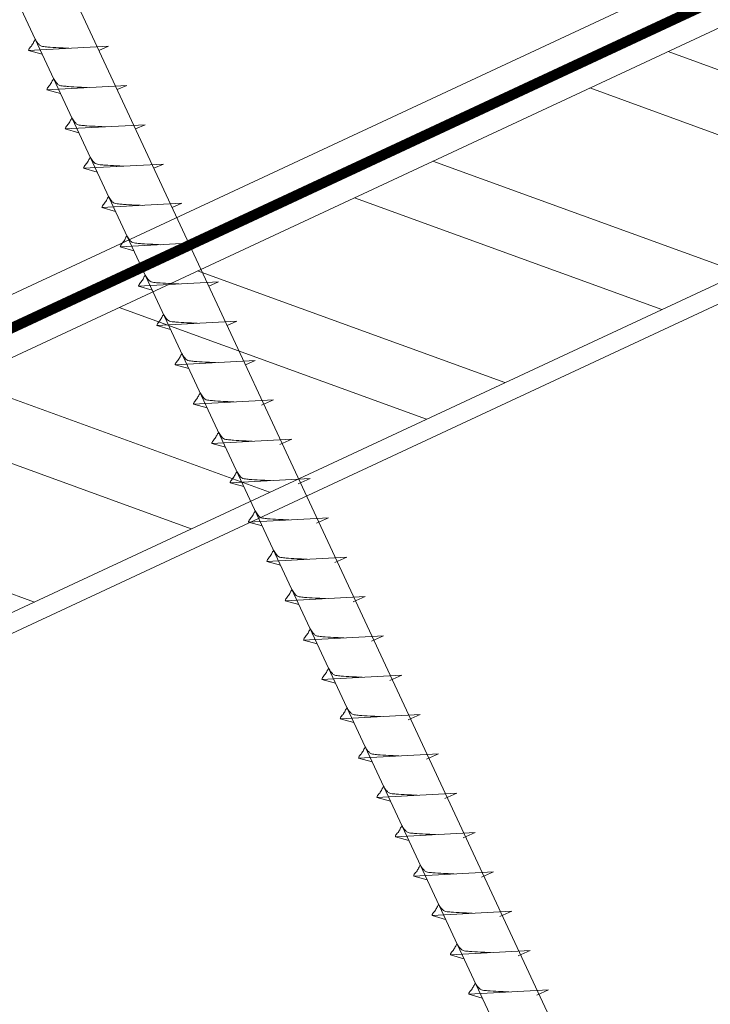
# Model space of a CAD drawing. Units: millimetres. Extents: x -19674 to 48855, y -21848 to -17013.
# Drawn here: x 31139 to 31211, y -21384 to -21282 of the extents above; entities that cross this region are included whole.
import ezdxf

# ---------------------------------------------------------------- set-up
doc = ezdxf.new("R2010")
doc.units = ezdxf.units.MM
doc.linetypes.add('STRICHPUNKT', pattern=[25.4, 12.7, -6.35, 0, -6.35])
doc.linetypes.add('Trennlage', pattern=[30, 12, -18])
for name, color, linetype, lineweight, true_color in [('02_Nägel', 11, 'Continuous', 15, 0xff7f7f), ('04_Unterdach', 251, 'Continuous', 25, 0x505f69), ('04_Unterdach_Linie', 251, 'Continuous', 0, 0x505f69), ('06_Holz', 252, 'Continuous', 15, 0x8296a0), ('06_Holzschfraffur', 254, 'Continuous', 13, 0xdce6eb), ('09_Luft', 252, 'Continuous', 5, 0x8296a0)]:
    doc.layers.add(name, color=color, linetype=linetype, lineweight=lineweight, true_color=true_color)

msp = doc.modelspace()

# ---------------------------------------------------------------- hatches: boundary and pattern name
at = {"layer": '06_Holzschfraffur'}
h = msp.add_hatch(dxfattribs=at)
h.set_pattern_fill('ANSI32', color=256, scale=2, angle=295, style=0)
h.set_pattern_definition([(340, (23762.122, -24454.527), (6.515484, 17.901144), []), (340, (23765.917, -24462.666), (6.515484, 17.901144), [])])
h.paths.add_polyline_path([(31116.886, -21326.851), (31127.028, -21348.602), (31276.569, -21278.87), (31266.426, -21257.119)])

# ---------------------------------------------------------------- linework, layer by layer
at = {"layer": '02_Nägel'}
for p, q in [((31148.504, -21284.475, 24.375), (31140.214, -21284.916, 24.375)), ((31148.504, -21284.475, 24.375), (31147.495, -21284.913, 24.375)), ((31140.214, -21284.916, 24.375), (31141.618, -21285.324, 24.375)), ((31150.406, -21288.553, 24.375), (31142.116, -21288.994, 24.375)), ((31150.406, -21288.553, 24.375), (31149.397, -21288.992, 24.375)), ((31142.116, -21288.994, 24.375), (31143.52, -21289.402, 24.375)), ((31152.308, -21292.632, 24.375), (31144.017, -21293.073, 24.375)), ((31152.308, -21292.632, 24.375), (31151.299, -21293.07, 24.375)), ((31144.017, -21293.073, 24.375), (31145.421, -21293.481, 24.375)), ((31154.21, -21296.71, 24.375), (31145.919, -21297.151, 24.375)), ((31154.21, -21296.71, 24.375), (31153.2, -21297.149, 24.375)), ((31145.919, -21297.151, 24.375), (31147.323, -21297.559, 24.375)), ((31156.111, -21300.789, 24.375), (31147.821, -21301.229, 24.375)), ((31156.111, -21300.789, 24.375), (31155.102, -21301.227, 24.375)), ((31147.821, -21301.229, 24.375), (31149.225, -21301.637, 24.375)), ((31158.013, -21304.867, 24.375), (31149.723, -21305.308, 24.375)), ((31158.013, -21304.867, 24.375), (31157.004, -21305.305, 24.375)), ((31149.723, -21305.308, 24.375), (31151.127, -21305.716, 24.375)), ((31159.915, -21308.945, 24.375), (31151.625, -21309.386, 24.375)), ((31159.915, -21308.945, 24.375), (31158.906, -21309.384, 24.375)), ((31151.625, -21309.386, 24.375), (31153.029, -21309.794, 24.375)), ((31161.817, -21313.024, 24.375), (31153.526, -21313.465, 24.375)), ((31161.817, -21313.024, 24.375), (31160.807, -21313.462, 24.375)), ((31153.526, -21313.465, 24.375), (31154.93, -21313.873, 24.375)), ((31163.719, -21317.102, 24.375), (31155.428, -21317.543, 24.375)), ((31163.719, -21317.102, 24.375), (31162.709, -21317.54, 24.375)), ((31155.428, -21317.543, 24.375), (31156.832, -21317.951, 24.375)), ((31165.62, -21321.181, 24.375), (31157.33, -21321.621, 24.375)), ((31165.62, -21321.181, 24.375), (31164.383, -21321.725, 24.375)), ((31157.33, -21321.621, 24.375), (31158.734, -21322.029, 24.375)), ((31167.524, -21325.264, 24.375), (31159.234, -21325.705, 24.375)), ((31167.524, -21325.264, 24.375), (31166.287, -21325.808, 24.375)), ((31159.234, -21325.705, 24.375), (31160.638, -21326.113, 24.375)), ((31169.429, -21329.347, 24.375), (31161.138, -21329.788, 24.375)), ((31169.429, -21329.347, 24.375), (31168.191, -21329.892, 24.375)), ((31161.138, -21329.788, 24.375), (31162.542, -21330.196, 24.375)), ((31171.333, -21333.431, 24.375), (31163.042, -21333.871, 24.375)), ((31171.333, -21333.431, 24.375), (31170.095, -21333.975, 24.375)), ((31163.042, -21333.871, 24.375), (31164.446, -21334.279, 24.375)), ((31173.237, -21337.514, 24.375), (31164.946, -21337.955, 24.375)), ((31173.237, -21337.514, 24.375), (31172, -21338.058, 24.375)), ((31164.946, -21337.955, 24.375), (31166.35, -21338.363, 24.375)), ((31175.141, -21341.597, 24.375), (31166.85, -21342.038, 24.375)), ((31175.141, -21341.597, 24.375), (31173.904, -21342.142, 24.375)), ((31166.85, -21342.038, 24.375), (31168.254, -21342.446, 24.375)), ((31177.045, -21345.681, 24.375), (31168.754, -21346.121, 24.375)), ((31177.045, -21345.681, 24.375), (31175.808, -21346.225, 24.375)), ((31168.754, -21346.121, 24.375), (31170.158, -21346.529, 24.375)), ((31178.949, -21349.764, 24.375), (31170.658, -21350.205, 24.375)), ((31178.949, -21349.764, 24.375), (31177.712, -21350.308, 24.375)), ((31170.658, -21350.205, 24.375), (31172.062, -21350.613, 24.375)), ((31180.853, -21353.847, 24.375), (31172.563, -21354.288, 24.375)), ((31180.853, -21353.847, 24.375), (31179.616, -21354.392, 24.375)), ((31172.563, -21354.288, 24.375), (31173.967, -21354.696, 24.375)), ((31182.757, -21357.931, 24.375), (31174.467, -21358.371, 24.375)), ((31182.757, -21357.931, 24.375), (31181.52, -21358.475, 24.375)), ((31174.467, -21358.371, 24.375), (31175.871, -21358.779, 24.375)), ((31184.661, -21362.014, 24.375), (31176.371, -21362.455, 24.375)), ((31184.661, -21362.014, 24.375), (31183.424, -21362.558, 24.375)), ((31176.371, -21362.455, 24.375), (31177.775, -21362.863, 24.375)), ((31186.565, -21366.097, 24.375), (31178.275, -21366.538, 24.375)), ((31186.565, -21366.097, 24.375), (31185.328, -21366.642, 24.375)), ((31178.275, -21366.538, 24.375), (31179.679, -21366.946, 24.375)), ((31188.469, -21370.18, 24.375), (31180.179, -21370.621, 24.375)), ((31188.469, -21370.18, 24.375), (31187.232, -21370.725, 24.375)), ((31180.179, -21370.621, 24.375), (31181.583, -21371.029, 24.375)), ((31190.374, -21374.264, 24.375), (31182.083, -21374.705, 24.375)), ((31190.374, -21374.264, 24.375), (31189.136, -21374.808, 24.375)), ((31182.083, -21374.705, 24.375), (31183.487, -21375.113, 24.375)), ((31192.278, -21378.347, 24.375), (31183.987, -21378.788, 24.375)), ((31192.278, -21378.347, 24.375), (31191.04, -21378.892, 24.375)), ((31183.987, -21378.788, 24.375), (31185.391, -21379.196, 24.375)), ((31194.182, -21382.43, 24.375), (31185.891, -21382.871, 24.375)), ((31194.182, -21382.43, 24.375), (31192.945, -21382.975, 24.375)), ((31185.891, -21382.871, 24.375), (31187.295, -21383.279, 24.375))]:
    msp.add_line(p, q, dxfattribs=at)
at = {"layer": '02_Nägel', "elevation": 24.375}
msp.add_lwpolyline([(31112.403, -21227.997), (31115.71, -21229.765), (31201.502, -21413.746), (31208.22, -21421.646), (31206.487, -21411.421), (31120.695, -21227.441), (31121.466, -21223.771)], dxfattribs=at)
at = {"layer": '02_Nägel'}
for points, knots in [([(31140.214, -21284.916, 24.375), (31140.22, -21284.889, 24.375), (31140.258, -21284.712, 24.375), (31140.513, -21284.477, 24.375), (31140.716, -21284.112, 24.375), (31140.836, -21283.874, 24.375), (31140.891, -21283.765, 24.375)], [0, 0, 0, 0, 0.0822026, 0.5393739, 0.9765786, 1.3405073, 1.3405073, 1.3405073, 1.3405073]), ([(31144.393, -21284.694, 24.375), (31144.125, -21284.68, 24.375), (31143.48, -21284.648, 24.375), (31142.652, -21284.61, 24.375), (31141.937, -21284.546, 24.375), (31141.448, -21284.494, 24.375), (31141.136, -21284.14, 24.375), (31140.983, -21283.907, 24.375), (31140.891, -21283.765, 24.375)], [0, 0, 0, 0, 0.8071321, 1.941076, 2.4685481, 2.9946046, 3.3254251, 3.8360041, 3.8360041, 3.8360041, 3.8360041]), ([(31142.116, -21288.994, 24.375), (31142.122, -21288.967, 24.375), (31142.16, -21288.791, 24.375), (31142.415, -21288.556, 24.375), (31142.618, -21288.191, 24.375), (31142.738, -21287.952, 24.375), (31142.793, -21287.844, 24.375)], [0, 0, 0, 0, 0.0822026, 0.5393739, 0.9765786, 1.3405073, 1.3405073, 1.3405073, 1.3405073]), ([(31146.295, -21288.772, 24.375), (31146.027, -21288.759, 24.375), (31145.381, -21288.726, 24.375), (31144.554, -21288.688, 24.375), (31143.839, -21288.624, 24.375), (31143.35, -21288.573, 24.375), (31143.037, -21288.218, 24.375), (31142.885, -21287.985, 24.375), (31142.793, -21287.844, 24.375)], [0, 0, 0, 0, 0.8071321, 1.941076, 2.4685481, 2.9946046, 3.3254251, 3.8360041, 3.8360041, 3.8360041, 3.8360041]), ([(31144.017, -21293.073, 24.375), (31144.023, -21293.046, 24.375), (31144.062, -21292.869, 24.375), (31144.317, -21292.634, 24.375), (31144.519, -21292.269, 24.375), (31144.64, -21292.03, 24.375), (31144.695, -21291.922, 24.375)], [0, 0, 0, 0, 0.0822026, 0.5393739, 0.9765786, 1.3405073, 1.3405073, 1.3405073, 1.3405073]), ([(31148.197, -21292.85, 24.375), (31147.929, -21292.837, 24.375), (31147.283, -21292.805, 24.375), (31146.456, -21292.766, 24.375), (31145.741, -21292.703, 24.375), (31145.252, -21292.651, 24.375), (31144.939, -21292.297, 24.375), (31144.787, -21292.063, 24.375), (31144.695, -21291.922, 24.375)], [0, 0, 0, 0, 0.8071321, 1.941076, 2.4685481, 2.9946046, 3.3254251, 3.8360041, 3.8360041, 3.8360041, 3.8360041]), ([(31145.919, -21297.151, 24.375), (31145.925, -21297.124, 24.375), (31145.964, -21296.947, 24.375), (31146.219, -21296.713, 24.375), (31146.421, -21296.347, 24.375), (31146.542, -21296.109, 24.375), (31146.596, -21296, 24.375)], [0, 0, 0, 0, 0.0822026, 0.5393739, 0.9765786, 1.3405073, 1.3405073, 1.3405073, 1.3405073]), ([(31150.099, -21296.929, 24.375), (31149.83, -21296.915, 24.375), (31149.185, -21296.883, 24.375), (31148.357, -21296.845, 24.375), (31147.642, -21296.781, 24.375), (31147.154, -21296.729, 24.375), (31146.841, -21296.375, 24.375), (31146.689, -21296.142, 24.375), (31146.596, -21296, 24.375)], [0, 0, 0, 0, 0.8071321, 1.941076, 2.4685481, 2.9946046, 3.3254251, 3.8360041, 3.8360041, 3.8360041, 3.8360041]), ([(31147.821, -21301.229, 24.375), (31147.827, -21301.202, 24.375), (31147.866, -21301.026, 24.375), (31148.121, -21300.791, 24.375), (31148.323, -21300.426, 24.375), (31148.443, -21300.187, 24.375), (31148.498, -21300.079, 24.375)], [0, 0, 0, 0, 0.0822026, 0.5393739, 0.9765786, 1.3405073, 1.3405073, 1.3405073, 1.3405073]), ([(31152.001, -21301.007, 24.375), (31151.732, -21300.994, 24.375), (31151.087, -21300.961, 24.375), (31150.259, -21300.923, 24.375), (31149.544, -21300.859, 24.375), (31149.055, -21300.808, 24.375), (31148.743, -21300.453, 24.375), (31148.59, -21300.22, 24.375), (31148.498, -21300.079, 24.375)], [0, 0, 0, 0, 0.8071321, 1.941076, 2.4685481, 2.9946046, 3.3254251, 3.8360041, 3.8360041, 3.8360041, 3.8360041]), ([(31149.723, -21305.308, 24.375), (31149.729, -21305.281, 24.375), (31149.767, -21305.104, 24.375), (31150.022, -21304.869, 24.375), (31150.225, -21304.504, 24.375), (31150.345, -21304.266, 24.375), (31150.4, -21304.157, 24.375)], [0, 0, 0, 0, 0.0822026, 0.5393739, 0.9765786, 1.3405073, 1.3405073, 1.3405073, 1.3405073]), ([(31153.902, -21305.086, 24.375), (31153.634, -21305.072, 24.375), (31152.988, -21305.04, 24.375), (31152.161, -21305.001, 24.375), (31151.446, -21304.938, 24.375), (31150.957, -21304.886, 24.375), (31150.644, -21304.532, 24.375), (31150.492, -21304.299, 24.375), (31150.4, -21304.157, 24.375)], [0, 0, 0, 0, 0.8071321, 1.941076, 2.4685481, 2.9946046, 3.3254251, 3.8360041, 3.8360041, 3.8360041, 3.8360041]), ([(31151.625, -21309.386, 24.375), (31151.63, -21309.359, 24.375), (31151.669, -21309.182, 24.375), (31151.924, -21308.948, 24.375), (31152.127, -21308.583, 24.375), (31152.247, -21308.344, 24.375), (31152.302, -21308.235, 24.375)], [0, 0, 0, 0, 0.0822026, 0.5393739, 0.9765786, 1.3405073, 1.3405073, 1.3405073, 1.3405073]), ([(31155.804, -21309.164, 24.375), (31155.536, -21309.151, 24.375), (31154.89, -21309.118, 24.375), (31154.063, -21309.08, 24.375), (31153.348, -21309.016, 24.375), (31152.859, -21308.964, 24.375), (31152.546, -21308.61, 24.375), (31152.394, -21308.377, 24.375), (31152.302, -21308.235, 24.375)], [0, 0, 0, 0, 0.8071321, 1.941076, 2.4685481, 2.9946046, 3.3254251, 3.8360041, 3.8360041, 3.8360041, 3.8360041]), ([(31153.526, -21313.465, 24.375), (31153.532, -21313.438, 24.375), (31153.571, -21313.261, 24.375), (31153.826, -21313.026, 24.375), (31154.028, -21312.661, 24.375), (31154.149, -21312.422, 24.375), (31154.203, -21312.314, 24.375)], [0, 0, 0, 0, 0.0822026, 0.5393739, 0.9765786, 1.3405073, 1.3405073, 1.3405073, 1.3405073]), ([(31157.706, -21313.242, 24.375), (31157.438, -21313.229, 24.375), (31156.792, -21313.197, 24.375), (31155.964, -21313.158, 24.375), (31155.25, -21313.095, 24.375), (31154.761, -21313.043, 24.375), (31154.448, -21312.689, 24.375), (31154.296, -21312.455, 24.375), (31154.203, -21312.314, 24.375)], [0, 0, 0, 0, 0.8071321, 1.941076, 2.4685481, 2.9946046, 3.3254251, 3.8360041, 3.8360041, 3.8360041, 3.8360041]), ([(31155.428, -21317.543, 24.375), (31155.434, -21317.516, 24.375), (31155.473, -21317.339, 24.375), (31155.728, -21317.105, 24.375), (31155.93, -21316.739, 24.375), (31156.051, -21316.501, 24.375), (31156.105, -21316.392, 24.375)], [0, 0, 0, 0, 0.0822026, 0.5393739, 0.9765786, 1.3405073, 1.3405073, 1.3405073, 1.3405073]), ([(31159.608, -21317.321, 24.375), (31159.339, -21317.307, 24.375), (31158.694, -21317.275, 24.375), (31157.866, -21317.237, 24.375), (31157.151, -21317.173, 24.375), (31156.663, -21317.121, 24.375), (31156.35, -21316.767, 24.375), (31156.198, -21316.534, 24.375), (31156.105, -21316.392, 24.375)], [0, 0, 0, 0, 0.8071321, 1.941076, 2.4685481, 2.9946046, 3.3254251, 3.8360041, 3.8360041, 3.8360041, 3.8360041]), ([(31157.33, -21321.621, 24.375), (31157.336, -21321.594, 24.375), (31157.374, -21321.418, 24.375), (31157.629, -21321.183, 24.375), (31157.832, -21320.818, 24.375), (31157.952, -21320.579, 24.375), (31158.007, -21320.471, 24.375)], [0, 0, 0, 0, 0.0822026, 0.5393739, 0.9765786, 1.3405073, 1.3405073, 1.3405073, 1.3405073]), ([(31161.51, -21321.399, 24.375), (31161.241, -21321.386, 24.375), (31160.596, -21321.353, 24.375), (31159.768, -21321.315, 24.375), (31159.053, -21321.251, 24.375), (31158.564, -21321.2, 24.375), (31158.252, -21320.845, 24.375), (31158.099, -21320.612, 24.375), (31158.007, -21320.471, 24.375)], [0, 0, 0, 0, 0.8071321, 1.941076, 2.4685481, 2.9946046, 3.3254251, 3.8360041, 3.8360041, 3.8360041, 3.8360041]), ([(31159.234, -21325.705, 24.375), (31159.24, -21325.678, 24.375), (31159.279, -21325.501, 24.375), (31159.534, -21325.266, 24.375), (31159.736, -21324.901, 24.375), (31159.856, -21324.662, 24.375), (31159.911, -21324.554, 24.375)], [0, 0, 0, 0, 0.0822026, 0.5393739, 0.9765786, 1.3405073, 1.3405073, 1.3405073, 1.3405073]), ([(31163.414, -21325.482, 24.375), (31163.145, -21325.469, 24.375), (31162.5, -21325.437, 24.375), (31161.672, -21325.398, 24.375), (31160.957, -21325.335, 24.375), (31160.468, -21325.283, 24.375), (31160.156, -21324.929, 24.375), (31160.003, -21324.695, 24.375), (31159.911, -21324.554, 24.375)], [0, 0, 0, 0, 0.8071321, 1.941076, 2.4685481, 2.9946046, 3.3254251, 3.8360041, 3.8360041, 3.8360041, 3.8360041]), ([(31161.138, -21329.788, 24.375), (31161.144, -21329.761, 24.375), (31161.183, -21329.584, 24.375), (31161.438, -21329.35, 24.375), (31161.64, -21328.984, 24.375), (31161.761, -21328.746, 24.375), (31161.815, -21328.637, 24.375)], [0, 0, 0, 0, 0.0822026, 0.5393739, 0.9765786, 1.3405073, 1.3405073, 1.3405073, 1.3405073]), ([(31165.318, -21329.566, 24.375), (31165.049, -21329.552, 24.375), (31164.404, -21329.52, 24.375), (31163.576, -21329.482, 24.375), (31162.861, -21329.418, 24.375), (31162.373, -21329.366, 24.375), (31162.06, -21329.012, 24.375), (31161.908, -21328.779, 24.375), (31161.815, -21328.637, 24.375)], [0, 0, 0, 0, 0.8071321, 1.941076, 2.4685481, 2.9946046, 3.3254251, 3.8360041, 3.8360041, 3.8360041, 3.8360041]), ([(31163.042, -21333.871, 24.375), (31163.048, -21333.844, 24.375), (31163.087, -21333.668, 24.375), (31163.342, -21333.433, 24.375), (31163.544, -21333.068, 24.375), (31163.665, -21332.829, 24.375), (31163.719, -21332.721, 24.375)], [0, 0, 0, 0, 0.0822026, 0.5393739, 0.9765786, 1.3405073, 1.3405073, 1.3405073, 1.3405073]), ([(31167.222, -21333.649, 24.375), (31166.953, -21333.636, 24.375), (31166.308, -21333.603, 24.375), (31165.48, -21333.565, 24.375), (31164.765, -21333.501, 24.375), (31164.277, -21333.45, 24.375), (31163.964, -21333.095, 24.375), (31163.812, -21332.862, 24.375), (31163.719, -21332.721, 24.375)], [0, 0, 0, 0, 0.8071321, 1.941076, 2.4685481, 2.9946046, 3.3254251, 3.8360041, 3.8360041, 3.8360041, 3.8360041]), ([(31164.946, -21337.955, 24.375), (31164.952, -21337.928, 24.375), (31164.991, -21337.751, 24.375), (31165.246, -21337.516, 24.375), (31165.448, -21337.151, 24.375), (31165.569, -21336.912, 24.375), (31165.623, -21336.804, 24.375)], [0, 0, 0, 0, 0.0822026, 0.5393739, 0.9765786, 1.3405073, 1.3405073, 1.3405073, 1.3405073]), ([(31169.126, -21337.732, 24.375), (31168.857, -21337.719, 24.375), (31168.212, -21337.687, 24.375), (31167.384, -21337.648, 24.375), (31166.67, -21337.585, 24.375), (31166.181, -21337.533, 24.375), (31165.868, -21337.179, 24.375), (31165.716, -21336.945, 24.375), (31165.623, -21336.804, 24.375)], [0, 0, 0, 0, 0.8071321, 1.941076, 2.4685481, 2.9946046, 3.3254251, 3.8360041, 3.8360041, 3.8360041, 3.8360041]), ([(31166.85, -21342.038, 24.375), (31166.856, -21342.011, 24.375), (31166.895, -21341.834, 24.375), (31167.15, -21341.6, 24.375), (31167.352, -21341.234, 24.375), (31167.473, -21340.996, 24.375), (31167.527, -21340.887, 24.375)], [0, 0, 0, 0, 0.0822026, 0.5393739, 0.9765786, 1.3405073, 1.3405073, 1.3405073, 1.3405073]), ([(31171.03, -21341.816, 24.375), (31170.762, -21341.802, 24.375), (31170.116, -21341.77, 24.375), (31169.288, -21341.732, 24.375), (31168.574, -21341.668, 24.375), (31168.085, -21341.616, 24.375), (31167.772, -21341.262, 24.375), (31167.62, -21341.029, 24.375), (31167.527, -21340.887, 24.375)], [0, 0, 0, 0, 0.8071321, 1.941076, 2.4685481, 2.9946046, 3.3254251, 3.8360041, 3.8360041, 3.8360041, 3.8360041]), ([(31168.754, -21346.121, 24.375), (31168.76, -21346.094, 24.375), (31168.799, -21345.918, 24.375), (31169.054, -21345.683, 24.375), (31169.256, -21345.318, 24.375), (31169.377, -21345.079, 24.375), (31169.432, -21344.971, 24.375)], [0, 0, 0, 0, 0.0822026, 0.5393739, 0.9765786, 1.3405073, 1.3405073, 1.3405073, 1.3405073]), ([(31172.934, -21345.899, 24.375), (31172.666, -21345.886, 24.375), (31172.02, -21345.853, 24.375), (31171.193, -21345.815, 24.375), (31170.478, -21345.751, 24.375), (31169.989, -21345.7, 24.375), (31169.676, -21345.345, 24.375), (31169.524, -21345.112, 24.375), (31169.432, -21344.971, 24.375)], [0, 0, 0, 0, 0.8071321, 1.941076, 2.4685481, 2.9946046, 3.3254251, 3.8360041, 3.8360041, 3.8360041, 3.8360041]), ([(31170.658, -21350.205, 24.375), (31170.664, -21350.178, 24.375), (31170.703, -21350.001, 24.375), (31170.958, -21349.766, 24.375), (31171.161, -21349.401, 24.375), (31171.281, -21349.162, 24.375), (31171.336, -21349.054, 24.375)], [0, 0, 0, 0, 0.0822026, 0.5393739, 0.9765786, 1.3405073, 1.3405073, 1.3405073, 1.3405073]), ([(31174.838, -21349.982, 24.375), (31174.57, -21349.969, 24.375), (31173.924, -21349.937, 24.375), (31173.097, -21349.898, 24.375), (31172.382, -21349.835, 24.375), (31171.893, -21349.783, 24.375), (31171.58, -21349.429, 24.375), (31171.428, -21349.195, 24.375), (31171.336, -21349.054, 24.375)], [0, 0, 0, 0, 0.8071321, 1.941076, 2.4685481, 2.9946046, 3.3254251, 3.8360041, 3.8360041, 3.8360041, 3.8360041]), ([(31172.563, -21354.288, 24.375), (31172.568, -21354.261, 24.375), (31172.607, -21354.084, 24.375), (31172.862, -21353.85, 24.375), (31173.065, -21353.484, 24.375), (31173.185, -21353.246, 24.375), (31173.24, -21353.137, 24.375)], [0, 0, 0, 0, 0.0822026, 0.5393739, 0.9765786, 1.3405073, 1.3405073, 1.3405073, 1.3405073]), ([(31176.742, -21354.066, 24.375), (31176.474, -21354.052, 24.375), (31175.828, -21354.02, 24.375), (31175.001, -21353.982, 24.375), (31174.286, -21353.918, 24.375), (31173.797, -21353.866, 24.375), (31173.484, -21353.512, 24.375), (31173.332, -21353.279, 24.375), (31173.24, -21353.137, 24.375)], [0, 0, 0, 0, 0.8071321, 1.941076, 2.4685481, 2.9946046, 3.3254251, 3.8360041, 3.8360041, 3.8360041, 3.8360041]), ([(31174.467, -21358.371, 24.375), (31174.473, -21358.344, 24.375), (31174.511, -21358.168, 24.375), (31174.766, -21357.933, 24.375), (31174.969, -21357.568, 24.375), (31175.089, -21357.329, 24.375), (31175.144, -21357.221, 24.375)], [0, 0, 0, 0, 0.0822026, 0.5393739, 0.9765786, 1.3405073, 1.3405073, 1.3405073, 1.3405073]), ([(31178.646, -21358.149, 24.375), (31178.378, -21358.136, 24.375), (31177.732, -21358.103, 24.375), (31176.905, -21358.065, 24.375), (31176.19, -21358.001, 24.375), (31175.701, -21357.95, 24.375), (31175.388, -21357.595, 24.375), (31175.236, -21357.362, 24.375), (31175.144, -21357.221, 24.375)], [0, 0, 0, 0, 0.8071321, 1.941076, 2.4685481, 2.9946046, 3.3254251, 3.8360041, 3.8360041, 3.8360041, 3.8360041]), ([(31176.371, -21362.455, 24.375), (31176.377, -21362.428, 24.375), (31176.415, -21362.251, 24.375), (31176.67, -21362.016, 24.375), (31176.873, -21361.651, 24.375), (31176.993, -21361.412, 24.375), (31177.048, -21361.304, 24.375)], [0, 0, 0, 0, 0.0822026, 0.5393739, 0.9765786, 1.3405073, 1.3405073, 1.3405073, 1.3405073]), ([(31180.55, -21362.232, 24.375), (31180.282, -21362.219, 24.375), (31179.636, -21362.187, 24.375), (31178.809, -21362.148, 24.375), (31178.094, -21362.085, 24.375), (31177.605, -21362.033, 24.375), (31177.292, -21361.679, 24.375), (31177.14, -21361.445, 24.375), (31177.048, -21361.304, 24.375)], [0, 0, 0, 0, 0.8071321, 1.941076, 2.4685481, 2.9946046, 3.3254251, 3.8360041, 3.8360041, 3.8360041, 3.8360041]), ([(31178.275, -21366.538, 24.375), (31178.281, -21366.511, 24.375), (31178.319, -21366.334, 24.375), (31178.574, -21366.099, 24.375), (31178.777, -21365.734, 24.375), (31178.897, -21365.496, 24.375), (31178.952, -21365.387, 24.375)], [0, 0, 0, 0, 0.0822026, 0.5393739, 0.9765786, 1.3405073, 1.3405073, 1.3405073, 1.3405073]), ([(31182.454, -21366.316, 24.375), (31182.186, -21366.302, 24.375), (31181.541, -21366.27, 24.375), (31180.713, -21366.232, 24.375), (31179.998, -21366.168, 24.375), (31179.509, -21366.116, 24.375), (31179.197, -21365.762, 24.375), (31179.044, -21365.529, 24.375), (31178.952, -21365.387, 24.375)], [0, 0, 0, 0, 0.8071321, 1.941076, 2.4685481, 2.9946046, 3.3254251, 3.8360041, 3.8360041, 3.8360041, 3.8360041]), ([(31180.179, -21370.621, 24.375), (31180.185, -21370.594, 24.375), (31180.224, -21370.418, 24.375), (31180.478, -21370.183, 24.375), (31180.681, -21369.818, 24.375), (31180.801, -21369.579, 24.375), (31180.856, -21369.471, 24.375)], [0, 0, 0, 0, 0.0822026, 0.5393739, 0.9765786, 1.3405073, 1.3405073, 1.3405073, 1.3405073]), ([(31184.359, -21370.399, 24.375), (31184.09, -21370.386, 24.375), (31183.445, -21370.353, 24.375), (31182.617, -21370.315, 24.375), (31181.902, -21370.251, 24.375), (31181.413, -21370.2, 24.375), (31181.101, -21369.845, 24.375), (31180.948, -21369.612, 24.375), (31180.856, -21369.471, 24.375)], [0, 0, 0, 0, 0.8071321, 1.941076, 2.4685481, 2.9946046, 3.3254251, 3.8360041, 3.8360041, 3.8360041, 3.8360041]), ([(31182.083, -21374.705, 24.375), (31182.089, -21374.678, 24.375), (31182.128, -21374.501, 24.375), (31182.383, -21374.266, 24.375), (31182.585, -21373.901, 24.375), (31182.705, -21373.662, 24.375), (31182.76, -21373.554, 24.375)], [0, 0, 0, 0, 0.0822026, 0.5393739, 0.9765786, 1.3405073, 1.3405073, 1.3405073, 1.3405073]), ([(31186.263, -21374.482, 24.375), (31185.994, -21374.469, 24.375), (31185.349, -21374.437, 24.375), (31184.521, -21374.398, 24.375), (31183.806, -21374.335, 24.375), (31183.318, -21374.283, 24.375), (31183.005, -21373.929, 24.375), (31182.853, -21373.695, 24.375), (31182.76, -21373.554, 24.375)], [0, 0, 0, 0, 0.8071321, 1.941076, 2.4685481, 2.9946046, 3.3254251, 3.8360041, 3.8360041, 3.8360041, 3.8360041]), ([(31183.987, -21378.788, 24.375), (31183.993, -21378.761, 24.375), (31184.032, -21378.584, 24.375), (31184.287, -21378.349, 24.375), (31184.489, -21377.984, 24.375), (31184.61, -21377.746, 24.375), (31184.664, -21377.637, 24.375)], [0, 0, 0, 0, 0.0822026, 0.5393739, 0.9765786, 1.3405073, 1.3405073, 1.3405073, 1.3405073]), ([(31188.167, -21378.566, 24.375), (31187.898, -21378.552, 24.375), (31187.253, -21378.52, 24.375), (31186.425, -21378.482, 24.375), (31185.71, -21378.418, 24.375), (31185.222, -21378.366, 24.375), (31184.909, -21378.012, 24.375), (31184.757, -21377.779, 24.375), (31184.664, -21377.637, 24.375)], [0, 0, 0, 0, 0.8071321, 1.941076, 2.4685481, 2.9946046, 3.3254251, 3.8360041, 3.8360041, 3.8360041, 3.8360041]), ([(31185.891, -21382.871, 24.375), (31185.897, -21382.844, 24.375), (31185.936, -21382.667, 24.375), (31186.191, -21382.433, 24.375), (31186.393, -21382.068, 24.375), (31186.514, -21381.829, 24.375), (31186.568, -21381.721, 24.375)], [0, 0, 0, 0, 0.0822026, 0.5393739, 0.9765786, 1.3405073, 1.3405073, 1.3405073, 1.3405073]), ([(31190.071, -21382.649, 24.375), (31189.802, -21382.636, 24.375), (31189.157, -21382.603, 24.375), (31188.329, -21382.565, 24.375), (31187.614, -21382.501, 24.375), (31187.126, -21382.449, 24.375), (31186.813, -21382.095, 24.375), (31186.661, -21381.862, 24.375), (31186.568, -21381.721, 24.375)], [0, 0, 0, 0, 0.8071321, 1.941076, 2.4685481, 2.9946046, 3.3254251, 3.8360041, 3.8360041, 3.8360041, 3.8360041])]:
    msp.add_open_spline(points, degree=3, knots=knots, dxfattribs=at)
at = {"layer": '04_Unterdach', "linetype": 'Trennlage', "ltscale": 0.5, "const_width": 1, "flags": 128}
msp.add_lwpolyline([(30864.764, -21441.274), (31440.852, -21172.755)], dxfattribs=at)
at = {"layer": '04_Unterdach_Linie', "ltscale": 5, "flags": 128}
for points in [[(30864.764, -21440.722), (31440.852, -21172.203)], [(30864.764, -21441.826), (31440.852, -21173.306)]]:
    msp.add_lwpolyline(points, dxfattribs=at)
at = {"layer": '06_Holz'}
for points in [[(31440.852, -21169.239), (30864.764, -21437.873)], [(30864.764, -21473.057), (31440.852, -21204.423)]]:
    msp.add_lwpolyline(points, dxfattribs=at)
msp.add_lwpolyline([(31127.028, -21348.602), (31276.569, -21278.87), (31266.426, -21257.119), (31116.886, -21326.851)], close=True, dxfattribs=at)
at = {"layer": '09_Luft', "linetype": 'STRICHPUNKT'}
msp.add_open_spline([(30864.764, -21421.303), (30867.78, -21419.927), (30870.796, -21418.551), (30873.812, -21417.175), (30873.815, -21417.173), (30873.819, -21417.172), (30873.823, -21417.17), (30874.082, -21417.052), (30903.278, -21403.541), (30945.185, -21340.906), (31057.426, -21354.705), (31118.513, -21259.186), (31230.804, -21272.694), (31293.473, -21178.561), (31389.033, -21188.828), (31427.097, -21152.418), (31440.852, -21140.099)], degree=3, knots=[902.6972315, 902.6972315, 902.6972315, 902.6972315, 912.8352104, 912.8352104, 912.8352104, 912.8471286, 912.8471286, 912.8471286, 913.7180486, 1011.2327965, 1110.1037053, 1207.3538106, 1305.4718943, 1404.2622454, 1502.8888872, 1557.0171497, 1557.0171497, 1557.0171497, 1557.0171497], dxfattribs=at)

doc.saveas('drawing.dxf')
